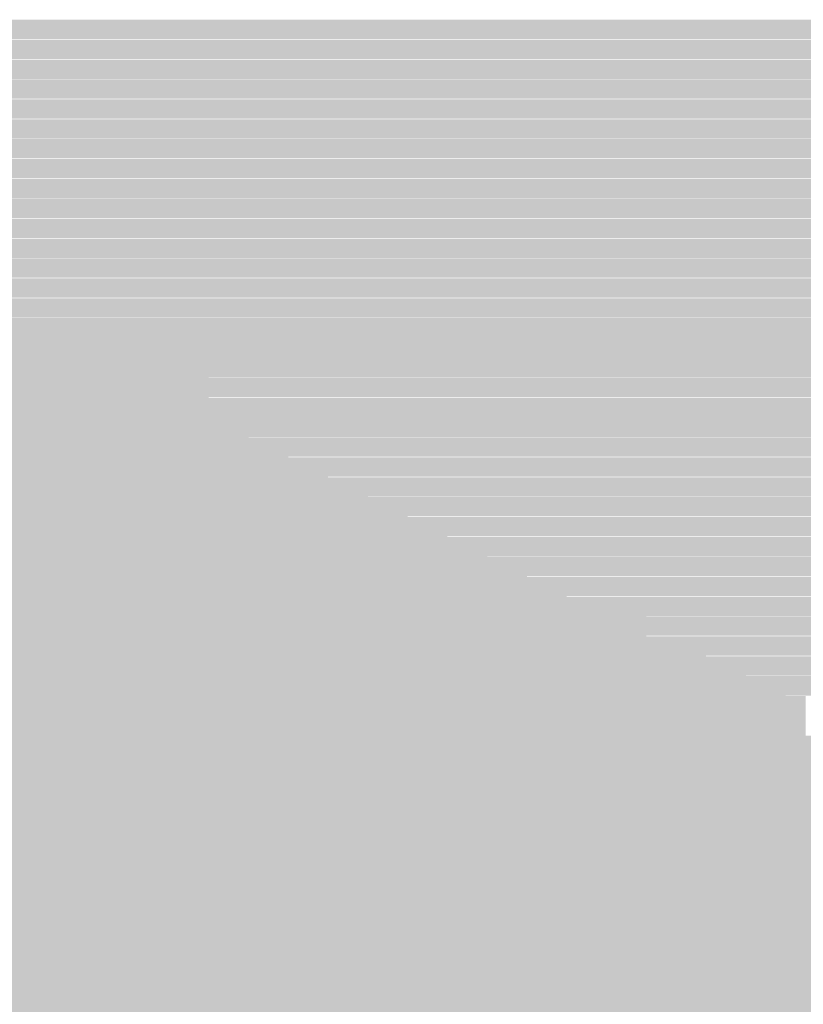
# Model space of a CAD drawing. Units: millimetres. Extents: x 5 to 292, y 0 to 199.
# Drawn here: x 253 to 263, y 137 to 149 of the extents above; entities that cross this region are included whole.
import ezdxf

# ---------------------------------------------------------------- set-up
doc = ezdxf.new("R2010")
doc.units = ezdxf.units.MM
doc.layers.add('Layers', color=7, linetype='Continuous')

msp = doc.modelspace()

# ---------------------------------------------------------------- hatches: boundary and pattern name
at = {"layer": 'Layers', "true_color": 0xe3e3e3}
h = msp.add_hatch(color=254, dxfattribs=at)
h.dxf.hatch_style = 2
h.paths.add_polyline_path([(245.804389, 149.487896), (286.232722, 149.484369), (286.232722, 149.46673), (286.23625, 149.427924), (286.239778, 149.385591), (286.243306, 149.33973), (286.246833, 149.290341), (286.250361, 149.24448), (245.804389, 149.240952)])
h = msp.add_hatch(color=254, dxfattribs=at)
h.dxf.hatch_style = 2
h.paths.add_polyline_path([(246.058389, 149.233896), (286.253889, 149.230369), (286.253889, 149.195091), (286.257417, 149.14923), (286.260944, 149.113952), (286.264472, 149.068091), (286.268, 149.018702), (286.271528, 148.983424), (246.058389, 148.986952)])
h = msp.add_hatch(color=254, dxfattribs=at)
h.dxf.hatch_style = 2
h.paths.add_polyline_path([(246.566389, 148.979896), (286.271528, 148.976369), (286.275056, 148.962257), (286.275056, 148.923452), (286.278583, 148.877591), (286.282111, 148.838785), (286.285639, 148.782341), (286.289167, 148.729424), (246.566389, 148.732952)])
h = msp.add_hatch(color=254, dxfattribs=at)
h.dxf.hatch_style = 2
h.paths.add_polyline_path([(247.074389, 148.725896), (286.292694, 148.722369), (286.292694, 148.669452), (286.296222, 148.613007), (286.29975, 148.570674), (286.303278, 148.524813), (286.306806, 148.475424), (247.074389, 148.478952)])
h = msp.add_hatch(color=254, dxfattribs=at)
h.dxf.hatch_style = 2
h.paths.add_polyline_path([(247.836389, 148.471896), (286.310333, 148.468369), (286.310333, 148.429563), (286.313861, 148.380174), (286.317389, 148.334313), (286.320917, 148.288452), (286.324444, 148.221424), (247.836389, 148.224952)])
h = msp.add_hatch(color=254, dxfattribs=at)
h.dxf.hatch_style = 2
h.paths.add_polyline_path([(248.598389, 148.217896), (286.327972, 148.214369), (286.327972, 148.150869), (286.3315, 148.080313), (286.335028, 148.023869), (286.338556, 147.967424), (248.598389, 147.970952)])
h = msp.add_hatch(color=254, dxfattribs=at)
h.dxf.hatch_style = 2
h.paths.add_polyline_path([(248.598389, 147.963896), (286.342083, 147.960369), (286.342083, 147.91098), (286.345611, 147.854535), (286.349139, 147.798091), (286.352667, 147.745174), (286.356194, 147.713424), (248.598389, 147.716952)])
h = msp.add_hatch(color=254, dxfattribs=at)
h.dxf.hatch_style = 2
h.paths.add_polyline_path([(249.106389, 147.709896), (286.356194, 147.706369), (286.356194, 147.674619), (286.359722, 147.607591), (286.36325, 147.537035), (286.366778, 147.459424), (249.106389, 147.462952)])
h = msp.add_hatch(color=254, dxfattribs=at)
h.dxf.hatch_style = 2
h.paths.add_polyline_path([(249.614389, 147.455896), (286.370306, 147.452369), (286.370306, 147.357119), (286.373833, 147.258341), (286.377361, 147.205424), (249.614389, 147.208952)])
h = msp.add_hatch(color=254, dxfattribs=at)
h.dxf.hatch_style = 2
h.paths.add_polyline_path([(250.122389, 147.201896), (286.377361, 147.198369), (286.377361, 147.184257), (286.380889, 147.081952), (286.384417, 146.983174), (286.387944, 146.951424), (250.122389, 146.954952)])
h = msp.add_hatch(color=254, dxfattribs=at)
h.dxf.hatch_style = 2
h.paths.add_polyline_path([(250.630389, 146.947896), (286.387944, 146.944369), (286.387944, 146.912619), (286.391472, 146.810313), (286.395, 146.711535), (286.398528, 146.697424), (250.630389, 146.700952)])
h = msp.add_hatch(color=254, dxfattribs=at)
h.dxf.hatch_style = 2
h.paths.add_polyline_path([(251.138389, 146.693896), (286.398528, 146.690369), (286.398528, 146.612757), (286.402056, 146.461063), (286.405583, 146.443424), (251.138389, 146.446952)])
h = msp.add_hatch(color=254, dxfattribs=at)
h.dxf.hatch_style = 2
h.paths.add_polyline_path([(251.646389, 146.439896), (286.405583, 146.436369), (286.405583, 146.337591), (286.409111, 146.189424), (251.646389, 146.192952)])
h = msp.add_hatch(color=254, dxfattribs=at)
h.dxf.hatch_style = 2
h.paths.add_polyline_path([(252.408389, 146.185896), (286.412639, 146.182369), (286.412639, 146.062424), (286.416167, 145.935424), (252.408389, 145.938952)])
h = msp.add_hatch(color=254, dxfattribs=at)
h.dxf.hatch_style = 2
h.paths.add_polyline_path([(252.662389, 145.931896), (286.416167, 145.928369), (286.416167, 145.91073), (286.419694, 145.709646), (286.423222, 145.681424), (252.662389, 145.684952)])
at = {"layer": 'Layers', "true_color": 0xafafaf}
h = msp.add_hatch(color=253, dxfattribs=at)
h.dxf.hatch_style = 2
h.paths.add_polyline_path([(252.662389, 145.677896), (252.919917, 145.677896), (252.919917, 145.423896), (252.662389, 145.423896)])
at = {"layer": 'Layers', "true_color": 0xdadada}
h = msp.add_hatch(color=254, dxfattribs=at)
h.dxf.hatch_style = 2
h.paths.add_polyline_path([(252.916389, 145.677896), (253.173917, 145.677896), (253.173917, 145.423896), (252.916389, 145.423896)])
at = {"layer": 'Layers', "true_color": 0xe3e3e3}
h = msp.add_hatch(color=254, dxfattribs=at)
h.dxf.hatch_style = 2
h.paths.add_polyline_path([(253.170389, 145.677896), (286.42675, 145.677896), (286.42675, 145.423896), (253.170389, 145.423896)])
at = {"layer": 'Layers', "true_color": 0xbfbfbf}
h = msp.add_hatch(color=9, dxfattribs=at)
h.dxf.hatch_style = 2
h.paths.add_polyline_path([(252.662389, 145.423896), (252.919917, 145.423896), (252.919917, 145.169896), (252.662389, 145.169896)])
at = {"layer": 'Layers', "true_color": 0xa5a5a5}
h = msp.add_hatch(color=253, dxfattribs=at)
h.dxf.hatch_style = 2
h.paths.add_polyline_path([(252.916389, 145.423896), (253.173917, 145.423896), (253.173917, 145.169896), (252.916389, 145.169896)])
at = {"layer": 'Layers', "true_color": 0xafafaf}
h = msp.add_hatch(color=253, dxfattribs=at)
h.dxf.hatch_style = 2
h.paths.add_polyline_path([(253.170389, 145.423896), (253.427917, 145.423896), (253.427917, 145.169896), (253.170389, 145.169896)])
at = {"layer": 'Layers', "true_color": 0xdadada}
h = msp.add_hatch(color=254, dxfattribs=at)
h.dxf.hatch_style = 2
h.paths.add_polyline_path([(253.424389, 145.423896), (253.681917, 145.423896), (253.681917, 145.169896), (253.424389, 145.169896)])
at = {"layer": 'Layers', "true_color": 0xe3e3e3}
h = msp.add_hatch(color=254, dxfattribs=at)
h.dxf.hatch_style = 2
h.paths.add_polyline_path([(253.678389, 145.423896), (254.189917, 145.423896), (254.189917, 145.169896), (253.678389, 145.169896)])
at = {"layer": 'Layers', "true_color": 0xe2e2e2}
h = msp.add_hatch(color=254, dxfattribs=at)
h.dxf.hatch_style = 2
h.paths.add_polyline_path([(254.186389, 145.423896), (254.443917, 145.423896), (254.443917, 145.169896), (254.186389, 145.169896)])
at = {"layer": 'Layers', "true_color": 0xe3e3e3}
h = msp.add_hatch(color=254, dxfattribs=at)
h.dxf.hatch_style = 2
h.paths.add_polyline_path([(254.440389, 145.423896), (286.42675, 145.423896), (286.42675, 145.169896), (254.440389, 145.169896)])
at = {"layer": 'Layers', "true_color": 0xc1c1c1}
h = msp.add_hatch(color=9, dxfattribs=at)
h.dxf.hatch_style = 2
h.paths.add_polyline_path([(251.646389, 145.169896), (253.173917, 145.169896), (253.173917, 144.915896), (251.646389, 144.915896)])
at = {"layer": 'Layers', "true_color": 0xbfbfbf}
h = msp.add_hatch(color=9, dxfattribs=at)
h.dxf.hatch_style = 2
h.paths.add_polyline_path([(253.170389, 145.169896), (253.427917, 145.169896), (253.427917, 144.915896), (253.170389, 144.915896)])
at = {"layer": 'Layers', "true_color": 0xa5a5a5}
h = msp.add_hatch(color=253, dxfattribs=at)
h.dxf.hatch_style = 2
h.paths.add_polyline_path([(253.424389, 145.169896), (253.681917, 145.169896), (253.681917, 144.915896), (253.424389, 144.915896)])
at = {"layer": 'Layers', "true_color": 0xacacac}
h = msp.add_hatch(color=253, dxfattribs=at)
h.dxf.hatch_style = 2
h.paths.add_polyline_path([(253.678389, 145.169896), (253.935917, 145.169896), (253.935917, 144.915896), (253.678389, 144.915896)])
at = {"layer": 'Layers', "true_color": 0xd6d6d6}
h = msp.add_hatch(color=254, dxfattribs=at)
h.dxf.hatch_style = 2
h.paths.add_polyline_path([(253.932389, 145.169896), (254.189917, 145.169896), (254.189917, 144.915896), (253.932389, 144.915896)])
at = {"layer": 'Layers', "true_color": 0xe3e3e3}
h = msp.add_hatch(color=254, dxfattribs=at)
h.dxf.hatch_style = 2
h.paths.add_polyline_path([(254.186389, 145.169896), (254.951917, 145.169896), (254.951917, 144.915896), (254.186389, 144.915896)])
at = {"layer": 'Layers', "true_color": 0xe2e2e2}
h = msp.add_hatch(color=254, dxfattribs=at)
h.dxf.hatch_style = 2
h.paths.add_polyline_path([(254.948389, 145.169896), (255.205917, 145.169896), (255.205917, 144.915896), (254.948389, 144.915896)])
at = {"layer": 'Layers', "true_color": 0xe3e3e3}
h = msp.add_hatch(color=254, dxfattribs=at)
h.dxf.hatch_style = 2
h.paths.add_polyline_path([(255.202389, 145.169896), (286.423222, 145.166369), (286.42675, 145.152257), (286.42675, 144.919424), (255.202389, 144.922952)])
at = {"layer": 'Layers', "true_color": 0xc1c1c1}
h = msp.add_hatch(color=9, dxfattribs=at)
h.dxf.hatch_style = 2
h.paths.add_polyline_path([(251.900389, 144.915896), (253.681917, 144.915896), (253.681917, 144.661896), (251.900389, 144.661896)])
at = {"layer": 'Layers', "true_color": 0xc0c0c0}
h = msp.add_hatch(color=9, dxfattribs=at)
h.dxf.hatch_style = 2
h.paths.add_polyline_path([(253.678389, 144.915896), (253.935917, 144.915896), (253.935917, 144.661896), (253.678389, 144.661896)])
at = {"layer": 'Layers', "true_color": 0xa6a6a6}
h = msp.add_hatch(color=253, dxfattribs=at)
h.dxf.hatch_style = 2
h.paths.add_polyline_path([(253.932389, 144.915896), (254.189917, 144.915896), (254.189917, 144.661896), (253.932389, 144.661896)])
at = {"layer": 'Layers', "true_color": 0xababab}
h = msp.add_hatch(color=253, dxfattribs=at)
h.dxf.hatch_style = 2
h.paths.add_polyline_path([(254.186389, 144.915896), (254.443917, 144.915896), (254.443917, 144.661896), (254.186389, 144.661896)])
at = {"layer": 'Layers', "true_color": 0xd7d7d7}
h = msp.add_hatch(color=254, dxfattribs=at)
h.dxf.hatch_style = 2
h.paths.add_polyline_path([(254.440389, 144.915896), (254.697917, 144.915896), (254.697917, 144.661896), (254.440389, 144.661896)])
at = {"layer": 'Layers', "true_color": 0xe3e3e3}
h = msp.add_hatch(color=254, dxfattribs=at)
h.dxf.hatch_style = 2
h.paths.add_polyline_path([(254.694389, 144.915896), (254.951917, 144.915896), (254.951917, 144.661896), (254.694389, 144.661896)])
at = {"layer": 'Layers', "true_color": 0xe2e2e2}
h = msp.add_hatch(color=254, dxfattribs=at)
h.dxf.hatch_style = 2
h.paths.add_polyline_path([(254.948389, 144.915896), (255.205917, 144.915896), (255.205917, 144.661896), (254.948389, 144.661896)])
at = {"layer": 'Layers', "true_color": 0xe3e3e3}
h = msp.add_hatch(color=254, dxfattribs=at)
h.dxf.hatch_style = 2
h.paths.add_polyline_path([(255.202389, 144.915896), (286.42675, 144.912369), (286.42675, 144.880619), (286.423222, 144.665424), (255.202389, 144.668952)])
at = {"layer": 'Layers', "true_color": 0xc1c1c1}
h = msp.add_hatch(color=9, dxfattribs=at)
h.dxf.hatch_style = 2
h.paths.add_polyline_path([(251.900389, 144.661896), (254.189917, 144.661896), (254.189917, 144.407896), (251.900389, 144.407896)])
at = {"layer": 'Layers', "true_color": 0xc0c0c0}
h = msp.add_hatch(color=9, dxfattribs=at)
h.dxf.hatch_style = 2
h.paths.add_polyline_path([(254.186389, 144.661896), (254.443917, 144.661896), (254.443917, 144.407896), (254.186389, 144.407896)])
at = {"layer": 'Layers', "true_color": 0xa6a6a6}
h = msp.add_hatch(color=253, dxfattribs=at)
h.dxf.hatch_style = 2
h.paths.add_polyline_path([(254.440389, 144.661896), (254.697917, 144.661896), (254.697917, 144.407896), (254.440389, 144.407896)])
at = {"layer": 'Layers', "true_color": 0xababab}
h = msp.add_hatch(color=253, dxfattribs=at)
h.dxf.hatch_style = 2
h.paths.add_polyline_path([(254.694389, 144.661896), (254.951917, 144.661896), (254.951917, 144.407896), (254.694389, 144.407896)])
at = {"layer": 'Layers', "true_color": 0xd7d7d7}
h = msp.add_hatch(color=254, dxfattribs=at)
h.dxf.hatch_style = 2
h.paths.add_polyline_path([(254.948389, 144.661896), (255.205917, 144.661896), (255.205917, 144.407896), (254.948389, 144.407896)])
at = {"layer": 'Layers', "true_color": 0xe3e3e3}
h = msp.add_hatch(color=254, dxfattribs=at)
h.dxf.hatch_style = 2
h.paths.add_polyline_path([(255.202389, 144.661896), (255.713917, 144.661896), (255.713917, 144.407896), (255.202389, 144.407896)])
at = {"layer": 'Layers', "true_color": 0xe2e2e2}
h = msp.add_hatch(color=254, dxfattribs=at)
h.dxf.hatch_style = 2
h.paths.add_polyline_path([(255.710389, 144.661896), (255.967917, 144.661896), (255.967917, 144.407896), (255.710389, 144.407896)])
at = {"layer": 'Layers', "true_color": 0xe3e3e3}
h = msp.add_hatch(color=254, dxfattribs=at)
h.dxf.hatch_style = 2
h.paths.add_polyline_path([(255.964389, 144.661896), (286.42675, 144.661896), (286.42675, 144.407896), (255.964389, 144.407896)])
at = {"layer": 'Layers', "true_color": 0xc1c1c1}
h = msp.add_hatch(color=9, dxfattribs=at)
h.dxf.hatch_style = 2
h.paths.add_polyline_path([(251.646389, 144.407896), (254.951917, 144.407896), (254.951917, 144.153896), (251.646389, 144.153896)])
at = {"layer": 'Layers', "true_color": 0xa6a6a6}
h = msp.add_hatch(color=253, dxfattribs=at)
h.dxf.hatch_style = 2
h.paths.add_polyline_path([(254.948389, 144.407896), (255.205917, 144.407896), (255.205917, 144.153896), (254.948389, 144.153896)])
at = {"layer": 'Layers', "true_color": 0xababab}
h = msp.add_hatch(color=253, dxfattribs=at)
h.dxf.hatch_style = 2
h.paths.add_polyline_path([(255.202389, 144.407896), (255.459917, 144.407896), (255.459917, 144.153896), (255.202389, 144.153896)])
at = {"layer": 'Layers', "true_color": 0xd7d7d7}
h = msp.add_hatch(color=254, dxfattribs=at)
h.dxf.hatch_style = 2
h.paths.add_polyline_path([(255.456389, 144.407896), (255.713917, 144.407896), (255.713917, 144.153896), (255.456389, 144.153896)])
at = {"layer": 'Layers', "true_color": 0xe3e3e3}
h = msp.add_hatch(color=254, dxfattribs=at)
h.dxf.hatch_style = 2
h.paths.add_polyline_path([(255.710389, 144.407896), (286.423222, 144.404369), (286.423222, 144.330285), (286.419694, 144.157424), (255.710389, 144.160952)])
at = {"layer": 'Layers', "true_color": 0xc1c1c1}
h = msp.add_hatch(color=9, dxfattribs=at)
h.dxf.hatch_style = 2
h.paths.add_polyline_path([(251.646389, 144.153896), (255.459917, 144.153896), (255.459917, 143.899896), (251.646389, 143.899896)])
at = {"layer": 'Layers', "true_color": 0xa6a6a6}
h = msp.add_hatch(color=253, dxfattribs=at)
h.dxf.hatch_style = 2
h.paths.add_polyline_path([(255.456389, 144.153896), (255.713917, 144.153896), (255.713917, 143.899896), (255.456389, 143.899896)])
at = {"layer": 'Layers', "true_color": 0xababab}
h = msp.add_hatch(color=253, dxfattribs=at)
h.dxf.hatch_style = 2
h.paths.add_polyline_path([(255.710389, 144.153896), (255.967917, 144.153896), (255.967917, 143.899896), (255.710389, 143.899896)])
at = {"layer": 'Layers', "true_color": 0xd6d6d6}
h = msp.add_hatch(color=254, dxfattribs=at)
h.dxf.hatch_style = 2
h.paths.add_polyline_path([(255.964389, 144.153896), (256.221917, 144.153896), (256.221917, 143.899896), (255.964389, 143.899896)])
at = {"layer": 'Layers', "true_color": 0xe3e3e3}
h = msp.add_hatch(color=254, dxfattribs=at)
h.dxf.hatch_style = 2
h.paths.add_polyline_path([(256.218389, 144.153896), (286.419694, 144.150369), (286.419694, 144.13273), (286.416167, 143.981035), (286.412639, 143.903424), (256.218389, 143.906952)])
at = {"layer": 'Layers', "true_color": 0xc1c1c1}
h = msp.add_hatch(color=9, dxfattribs=at)
h.dxf.hatch_style = 2
h.paths.add_polyline_path([(251.646389, 143.899896), (255.967917, 143.899896), (255.967917, 143.645896), (251.646389, 143.645896)])
at = {"layer": 'Layers', "true_color": 0xa5a5a5}
h = msp.add_hatch(color=253, dxfattribs=at)
h.dxf.hatch_style = 2
h.paths.add_polyline_path([(255.964389, 143.899896), (256.221917, 143.899896), (256.221917, 143.645896), (255.964389, 143.645896)])
at = {"layer": 'Layers', "true_color": 0xaaaaaa}
h = msp.add_hatch(color=253, dxfattribs=at)
h.dxf.hatch_style = 2
h.paths.add_polyline_path([(256.218389, 143.899896), (256.475917, 143.899896), (256.475917, 143.645896), (256.218389, 143.645896)])
at = {"layer": 'Layers', "true_color": 0xd2d2d2}
h = msp.add_hatch(color=254, dxfattribs=at)
h.dxf.hatch_style = 2
h.paths.add_polyline_path([(256.472389, 143.899896), (256.729917, 143.899896), (256.729917, 143.645896), (256.472389, 143.645896)])
at = {"layer": 'Layers', "true_color": 0xe3e3e3}
h = msp.add_hatch(color=254, dxfattribs=at)
h.dxf.hatch_style = 2
h.paths.add_polyline_path([(256.726389, 143.899896), (286.412639, 143.896369), (286.412639, 143.857563), (286.409111, 143.705869), (286.405583, 143.649424), (256.726389, 143.652952)])
at = {"layer": 'Layers', "true_color": 0xc1c1c1}
h = msp.add_hatch(color=9, dxfattribs=at)
h.dxf.hatch_style = 2
h.paths.add_polyline_path([(251.646389, 143.645896), (256.475917, 143.645896), (256.475917, 143.391896), (251.646389, 143.391896)])
at = {"layer": 'Layers', "true_color": 0xa9a9a9}
h = msp.add_hatch(color=253, dxfattribs=at)
h.dxf.hatch_style = 2
h.paths.add_polyline_path([(256.472389, 143.645896), (256.729917, 143.645896), (256.729917, 143.391896), (256.472389, 143.391896)])
at = {"layer": 'Layers', "true_color": 0xaaaaaa}
h = msp.add_hatch(color=253, dxfattribs=at)
h.dxf.hatch_style = 2
h.paths.add_polyline_path([(256.726389, 143.645896), (256.983917, 143.645896), (256.983917, 143.391896), (256.726389, 143.391896)])
at = {"layer": 'Layers', "true_color": 0xd2d2d2}
h = msp.add_hatch(color=254, dxfattribs=at)
h.dxf.hatch_style = 2
h.paths.add_polyline_path([(256.980389, 143.645896), (257.237917, 143.645896), (257.237917, 143.391896), (256.980389, 143.391896)])
at = {"layer": 'Layers', "true_color": 0xe3e3e3}
h = msp.add_hatch(color=254, dxfattribs=at)
h.dxf.hatch_style = 2
h.paths.add_polyline_path([(257.234389, 143.645896), (286.405583, 143.642369), (286.405583, 143.582396), (286.402056, 143.430702), (286.398528, 143.395424), (257.234389, 143.398952)])
at = {"layer": 'Layers', "true_color": 0xc1c1c1}
h = msp.add_hatch(color=9, dxfattribs=at)
h.dxf.hatch_style = 2
h.paths.add_polyline_path([(251.646389, 143.391896), (256.729917, 143.391896), (256.729917, 143.137896), (251.646389, 143.137896)])
at = {"layer": 'Layers', "true_color": 0xc0c0c0}
h = msp.add_hatch(color=9, dxfattribs=at)
h.dxf.hatch_style = 2
h.paths.add_polyline_path([(256.726389, 143.391896), (256.983917, 143.391896), (256.983917, 143.137896), (256.726389, 143.137896)])
at = {"layer": 'Layers', "true_color": 0xa9a9a9}
h = msp.add_hatch(color=253, dxfattribs=at)
h.dxf.hatch_style = 2
h.paths.add_polyline_path([(256.980389, 143.391896), (257.237917, 143.391896), (257.237917, 143.137896), (256.980389, 143.137896)])
at = {"layer": 'Layers', "true_color": 0xaaaaaa}
h = msp.add_hatch(color=253, dxfattribs=at)
h.dxf.hatch_style = 2
h.paths.add_polyline_path([(257.234389, 143.391896), (257.491917, 143.391896), (257.491917, 143.137896), (257.234389, 143.137896)])
at = {"layer": 'Layers', "true_color": 0xd2d2d2}
h = msp.add_hatch(color=254, dxfattribs=at)
h.dxf.hatch_style = 2
h.paths.add_polyline_path([(257.488389, 143.391896), (257.745917, 143.391896), (257.745917, 143.137896), (257.488389, 143.137896)])
at = {"layer": 'Layers', "true_color": 0xe3e3e3}
h = msp.add_hatch(color=254, dxfattribs=at)
h.dxf.hatch_style = 2
h.paths.add_polyline_path([(257.742389, 143.391896), (286.398528, 143.388369), (286.398528, 143.331924), (286.395, 143.229619), (286.391472, 143.141424), (257.742389, 143.144952)])
at = {"layer": 'Layers', "true_color": 0xc1c1c1}
h = msp.add_hatch(color=9, dxfattribs=at)
h.dxf.hatch_style = 2
h.paths.add_polyline_path([(251.646389, 143.137896), (257.237917, 143.137896), (257.237917, 142.883896), (251.646389, 142.883896)])
at = {"layer": 'Layers', "true_color": 0xc0c0c0}
h = msp.add_hatch(color=9, dxfattribs=at)
h.dxf.hatch_style = 2
h.paths.add_polyline_path([(257.234389, 143.137896), (257.491917, 143.137896), (257.491917, 142.883896), (257.234389, 142.883896)])
at = {"layer": 'Layers', "true_color": 0xa9a9a9}
h = msp.add_hatch(color=253, dxfattribs=at)
h.dxf.hatch_style = 2
h.paths.add_polyline_path([(257.488389, 143.137896), (257.745917, 143.137896), (257.745917, 142.883896), (257.488389, 142.883896)])
at = {"layer": 'Layers', "true_color": 0xaaaaaa}
h = msp.add_hatch(color=253, dxfattribs=at)
h.dxf.hatch_style = 2
h.paths.add_polyline_path([(257.742389, 143.137896), (257.999917, 143.137896), (257.999917, 142.883896), (257.742389, 142.883896)])
at = {"layer": 'Layers', "true_color": 0xd2d2d2}
h = msp.add_hatch(color=254, dxfattribs=at)
h.dxf.hatch_style = 2
h.paths.add_polyline_path([(257.996389, 143.137896), (258.253917, 143.137896), (258.253917, 142.883896), (257.996389, 142.883896)])
at = {"layer": 'Layers', "true_color": 0xe3e3e3}
h = msp.add_hatch(color=254, dxfattribs=at)
h.dxf.hatch_style = 2
h.paths.add_polyline_path([(258.250389, 143.137896), (286.391472, 143.134369), (286.387944, 143.120257), (286.387944, 143.056757), (286.384417, 142.954452), (286.380889, 142.887424), (258.250389, 142.890952)])
at = {"layer": 'Layers', "true_color": 0xc1c1c1}
h = msp.add_hatch(color=9, dxfattribs=at)
h.dxf.hatch_style = 2
h.paths.add_polyline_path([(251.646389, 142.883896), (257.745917, 142.883896), (257.745917, 142.629896), (251.646389, 142.629896)])
at = {"layer": 'Layers', "true_color": 0xc0c0c0}
h = msp.add_hatch(color=9, dxfattribs=at)
h.dxf.hatch_style = 2
h.paths.add_polyline_path([(257.742389, 142.883896), (257.999917, 142.883896), (257.999917, 142.629896), (257.742389, 142.629896)])
at = {"layer": 'Layers', "true_color": 0xa9a9a9}
h = msp.add_hatch(color=253, dxfattribs=at)
h.dxf.hatch_style = 2
h.paths.add_polyline_path([(257.996389, 142.883896), (258.253917, 142.883896), (258.253917, 142.629896), (257.996389, 142.629896)])
at = {"layer": 'Layers', "true_color": 0xaaaaaa}
h = msp.add_hatch(color=253, dxfattribs=at)
h.dxf.hatch_style = 2
h.paths.add_polyline_path([(258.250389, 142.883896), (258.507917, 142.883896), (258.507917, 142.629896), (258.250389, 142.629896)])
at = {"layer": 'Layers', "true_color": 0xcdcdcd}
h = msp.add_hatch(color=254, dxfattribs=at)
h.dxf.hatch_style = 2
h.paths.add_polyline_path([(258.504389, 142.883896), (258.761917, 142.883896), (258.761917, 142.629896), (258.504389, 142.629896)])
at = {"layer": 'Layers', "true_color": 0xe3e3e3}
h = msp.add_hatch(color=254, dxfattribs=at)
h.dxf.hatch_style = 2
h.paths.add_polyline_path([(258.758389, 142.883896), (286.380889, 142.880369), (286.380889, 142.855674), (286.377361, 142.785119), (286.373833, 142.682813), (286.370306, 142.633424), (258.758389, 142.636952)])
at = {"layer": 'Layers', "true_color": 0xc1c1c1}
h = msp.add_hatch(color=9, dxfattribs=at)
h.dxf.hatch_style = 2
h.paths.add_polyline_path([(251.646389, 142.629896), (257.999917, 142.629896), (257.999917, 142.375896), (251.646389, 142.375896)])
at = {"layer": 'Layers', "true_color": 0xc0c0c0}
h = msp.add_hatch(color=9, dxfattribs=at)
h.dxf.hatch_style = 2
h.paths.add_polyline_path([(257.996389, 142.629896), (258.253917, 142.629896), (258.253917, 142.375896), (257.996389, 142.375896)])
at = {"layer": 'Layers', "true_color": 0xc1c1c1}
h = msp.add_hatch(color=9, dxfattribs=at)
h.dxf.hatch_style = 2
h.paths.add_polyline_path([(258.250389, 142.629896), (258.507917, 142.629896), (258.507917, 142.375896), (258.250389, 142.375896)])
at = {"layer": 'Layers', "true_color": 0xacacac}
h = msp.add_hatch(color=253, dxfattribs=at)
h.dxf.hatch_style = 2
h.paths.add_polyline_path([(258.504389, 142.629896), (258.761917, 142.629896), (258.761917, 142.375896), (258.504389, 142.375896)])
at = {"layer": 'Layers', "true_color": 0xa8a8a8}
h = msp.add_hatch(color=253, dxfattribs=at)
h.dxf.hatch_style = 2
h.paths.add_polyline_path([(258.758389, 142.629896), (259.015917, 142.629896), (259.015917, 142.375896), (258.758389, 142.375896)])
at = {"layer": 'Layers', "true_color": 0xcdcdcd}
h = msp.add_hatch(color=254, dxfattribs=at)
h.dxf.hatch_style = 2
h.paths.add_polyline_path([(259.012389, 142.629896), (259.269917, 142.629896), (259.269917, 142.375896), (259.012389, 142.375896)])
at = {"layer": 'Layers', "true_color": 0xe3e3e3}
h = msp.add_hatch(color=254, dxfattribs=at)
h.dxf.hatch_style = 2
h.paths.add_polyline_path([(259.266389, 142.629896), (286.370306, 142.626369), (286.370306, 142.584035), (286.366778, 142.524063), (286.36325, 142.453507), (286.359722, 142.38648), (259.266389, 142.382952)])
at = {"layer": 'Layers', "true_color": 0xc1c1c1}
h = msp.add_hatch(color=9, dxfattribs=at)
h.dxf.hatch_style = 2
h.paths.add_polyline_path([(251.646389, 142.375896), (259.015917, 142.375896), (259.015917, 142.121896), (251.646389, 142.121896)])
at = {"layer": 'Layers', "true_color": 0xacacac}
h = msp.add_hatch(color=253, dxfattribs=at)
h.dxf.hatch_style = 2
h.paths.add_polyline_path([(259.012389, 142.375896), (259.269917, 142.375896), (259.269917, 142.121896), (259.012389, 142.121896)])
at = {"layer": 'Layers', "true_color": 0xa8a8a8}
h = msp.add_hatch(color=253, dxfattribs=at)
h.dxf.hatch_style = 2
h.paths.add_polyline_path([(259.266389, 142.375896), (259.523917, 142.375896), (259.523917, 142.121896), (259.266389, 142.121896)])
at = {"layer": 'Layers', "true_color": 0xcdcdcd}
h = msp.add_hatch(color=254, dxfattribs=at)
h.dxf.hatch_style = 2
h.paths.add_polyline_path([(259.520389, 142.375896), (259.777917, 142.375896), (259.777917, 142.121896), (259.520389, 142.121896)])
at = {"layer": 'Layers', "true_color": 0xe3e3e3}
h = msp.add_hatch(color=254, dxfattribs=at)
h.dxf.hatch_style = 2
h.paths.add_polyline_path([(259.774389, 142.375896), (286.356194, 142.372369), (286.356194, 142.315924), (286.352667, 142.25948), (286.349139, 142.203035), (286.345611, 142.146591), (286.342083, 142.125424), (259.774389, 142.128952)])
at = {"layer": 'Layers', "true_color": 0xc1c1c1}
h = msp.add_hatch(color=9, dxfattribs=at)
h.dxf.hatch_style = 2
h.paths.add_polyline_path([(251.646389, 142.121896), (259.523917, 142.121896), (259.523917, 141.867896), (251.646389, 141.867896)])
at = {"layer": 'Layers', "true_color": 0xacacac}
h = msp.add_hatch(color=253, dxfattribs=at)
h.dxf.hatch_style = 2
h.paths.add_polyline_path([(259.520389, 142.121896), (259.777917, 142.121896), (259.777917, 141.867896), (259.520389, 141.867896)])
at = {"layer": 'Layers', "true_color": 0xa8a8a8}
h = msp.add_hatch(color=253, dxfattribs=at)
h.dxf.hatch_style = 2
h.paths.add_polyline_path([(259.774389, 142.121896), (260.031917, 142.121896), (260.031917, 141.867896), (259.774389, 141.867896)])
at = {"layer": 'Layers', "true_color": 0xcdcdcd}
h = msp.add_hatch(color=254, dxfattribs=at)
h.dxf.hatch_style = 2
h.paths.add_polyline_path([(260.028389, 142.121896), (260.285917, 142.121896), (260.285917, 141.867896), (260.028389, 141.867896)])
at = {"layer": 'Layers', "true_color": 0xe3e3e3}
h = msp.add_hatch(color=254, dxfattribs=at)
h.dxf.hatch_style = 2
h.paths.add_polyline_path([(260.282389, 142.121896), (260.539917, 142.121896), (260.539917, 141.867896), (260.282389, 141.867896)])
at = {"layer": 'Layers', "true_color": 0xe2e2e2}
h = msp.add_hatch(color=254, dxfattribs=at)
h.dxf.hatch_style = 2
h.paths.add_polyline_path([(260.536389, 142.121896), (260.793917, 142.121896), (260.793917, 141.867896), (260.536389, 141.867896)])
at = {"layer": 'Layers', "true_color": 0xe3e3e3}
h = msp.add_hatch(color=254, dxfattribs=at)
h.dxf.hatch_style = 2
h.paths.add_polyline_path([(260.790389, 142.121896), (286.342083, 142.118369), (286.342083, 142.090146), (286.338556, 142.033702), (286.335028, 141.980785), (286.3315, 141.91023), (286.327972, 141.871424), (260.790389, 141.874952)])
at = {"layer": 'Layers', "true_color": 0xc1c1c1}
h = msp.add_hatch(color=9, dxfattribs=at)
h.dxf.hatch_style = 2
h.paths.add_polyline_path([(251.646389, 141.867896), (260.031917, 141.867896), (260.031917, 141.613896), (251.646389, 141.613896)])
at = {"layer": 'Layers', "true_color": 0xacacac}
h = msp.add_hatch(color=253, dxfattribs=at)
h.dxf.hatch_style = 2
h.paths.add_polyline_path([(260.028389, 141.867896), (260.285917, 141.867896), (260.285917, 141.613896), (260.028389, 141.613896)])
at = {"layer": 'Layers', "true_color": 0xa8a8a8}
h = msp.add_hatch(color=253, dxfattribs=at)
h.dxf.hatch_style = 2
h.paths.add_polyline_path([(260.282389, 141.867896), (260.539917, 141.867896), (260.539917, 141.613896), (260.282389, 141.613896)])
at = {"layer": 'Layers', "true_color": 0xcdcdcd}
h = msp.add_hatch(color=254, dxfattribs=at)
h.dxf.hatch_style = 2
h.paths.add_polyline_path([(260.536389, 141.867896), (260.793917, 141.867896), (260.793917, 141.613896), (260.536389, 141.613896)])
at = {"layer": 'Layers', "true_color": 0xe3e3e3}
h = msp.add_hatch(color=254, dxfattribs=at)
h.dxf.hatch_style = 2
h.paths.add_polyline_path([(260.790389, 141.867896), (286.327972, 141.864369), (286.327972, 141.843202), (286.324444, 141.772646), (286.320917, 141.71973), (286.317389, 141.673869), (286.313861, 141.62448), (260.790389, 141.620952)])
at = {"layer": 'Layers', "true_color": 0xc1c1c1}
h = msp.add_hatch(color=9, dxfattribs=at)
h.dxf.hatch_style = 2
h.paths.add_polyline_path([(251.646389, 141.613896), (260.285917, 141.613896), (260.285917, 141.359896), (251.646389, 141.359896)])
at = {"layer": 'Layers', "true_color": 0xc0c0c0}
h = msp.add_hatch(color=9, dxfattribs=at)
h.dxf.hatch_style = 2
h.paths.add_polyline_path([(260.282389, 141.613896), (260.539917, 141.613896), (260.539917, 141.359896), (260.282389, 141.359896)])
at = {"layer": 'Layers', "true_color": 0xacacac}
h = msp.add_hatch(color=253, dxfattribs=at)
h.dxf.hatch_style = 2
h.paths.add_polyline_path([(260.536389, 141.613896), (260.793917, 141.613896), (260.793917, 141.359896), (260.536389, 141.359896)])
at = {"layer": 'Layers', "true_color": 0xa7a7a7}
h = msp.add_hatch(color=253, dxfattribs=at)
h.dxf.hatch_style = 2
h.paths.add_polyline_path([(260.790389, 141.613896), (261.047917, 141.613896), (261.047917, 141.359896), (260.790389, 141.359896)])
at = {"layer": 'Layers', "true_color": 0xc8c8c8}
h = msp.add_hatch(color=9, dxfattribs=at)
h.dxf.hatch_style = 2
h.paths.add_polyline_path([(261.044389, 141.613896), (261.301917, 141.613896), (261.301917, 141.359896), (261.044389, 141.359896)])
at = {"layer": 'Layers', "true_color": 0xe2e2e2}
h = msp.add_hatch(color=254, dxfattribs=at)
h.dxf.hatch_style = 2
h.paths.add_polyline_path([(261.298389, 141.613896), (261.555917, 141.613896), (261.555917, 141.359896), (261.298389, 141.359896)])
at = {"layer": 'Layers', "true_color": 0xe3e3e3}
h = msp.add_hatch(color=254, dxfattribs=at)
h.dxf.hatch_style = 2
h.paths.add_polyline_path([(261.552389, 141.613896), (286.310333, 141.610369), (286.310333, 141.578619), (286.306806, 141.52923), (286.303278, 141.483369), (286.29975, 141.444563), (286.296222, 141.388119), (286.292694, 141.363424), (261.552389, 141.366952)])
at = {"layer": 'Layers', "true_color": 0xc1c1c1}
h = msp.add_hatch(color=9, dxfattribs=at)
h.dxf.hatch_style = 2
h.paths.add_polyline_path([(251.646389, 141.359896), (260.285917, 141.359896), (260.285917, 141.105896), (251.646389, 141.105896)])
at = {"layer": 'Layers', "true_color": 0xc0c0c0}
h = msp.add_hatch(color=9, dxfattribs=at)
h.dxf.hatch_style = 2
h.paths.add_polyline_path([(260.282389, 141.359896), (260.539917, 141.359896), (260.539917, 141.105896), (260.282389, 141.105896)])
at = {"layer": 'Layers', "true_color": 0xc1c1c1}
h = msp.add_hatch(color=9, dxfattribs=at)
h.dxf.hatch_style = 2
h.paths.add_polyline_path([(260.536389, 141.359896), (261.047917, 141.359896), (261.047917, 141.105896), (260.536389, 141.105896)])
at = {"layer": 'Layers', "true_color": 0xb0b0b0}
h = msp.add_hatch(color=253, dxfattribs=at)
h.dxf.hatch_style = 2
h.paths.add_polyline_path([(261.044389, 141.359896), (261.301917, 141.359896), (261.301917, 141.105896), (261.044389, 141.105896)])
at = {"layer": 'Layers', "true_color": 0xa6a6a6}
h = msp.add_hatch(color=253, dxfattribs=at)
h.dxf.hatch_style = 2
h.paths.add_polyline_path([(261.298389, 141.359896), (261.555917, 141.359896), (261.555917, 141.105896), (261.298389, 141.105896)])
at = {"layer": 'Layers', "true_color": 0xc8c8c8}
h = msp.add_hatch(color=9, dxfattribs=at)
h.dxf.hatch_style = 2
h.paths.add_polyline_path([(261.552389, 141.359896), (261.809917, 141.359896), (261.809917, 141.105896), (261.552389, 141.105896)])
at = {"layer": 'Layers', "true_color": 0xe2e2e2}
h = msp.add_hatch(color=254, dxfattribs=at)
h.dxf.hatch_style = 2
h.paths.add_polyline_path([(261.806389, 141.359896), (262.063917, 141.359896), (262.063917, 141.105896), (261.806389, 141.105896)])
at = {"layer": 'Layers', "true_color": 0xe3e3e3}
h = msp.add_hatch(color=254, dxfattribs=at)
h.dxf.hatch_style = 2
h.paths.add_polyline_path([(262.060389, 141.359896), (286.292694, 141.356369), (286.292694, 141.331674), (286.289167, 141.27523), (286.285639, 141.218785), (286.282111, 141.176452), (286.278583, 141.130591), (286.275056, 141.109424), (262.060389, 141.112952)])
at = {"layer": 'Layers', "true_color": 0xc1c1c1}
h = msp.add_hatch(color=9, dxfattribs=at)
h.dxf.hatch_style = 2
h.paths.add_polyline_path([(251.900389, 141.105896), (261.555917, 141.105896), (261.555917, 140.851896), (251.900389, 140.851896)])
at = {"layer": 'Layers', "true_color": 0xafafaf}
h = msp.add_hatch(color=253, dxfattribs=at)
h.dxf.hatch_style = 2
h.paths.add_polyline_path([(261.552389, 141.105896), (261.809917, 141.105896), (261.809917, 140.851896), (261.552389, 140.851896)])
at = {"layer": 'Layers', "true_color": 0xa6a6a6}
h = msp.add_hatch(color=253, dxfattribs=at)
h.dxf.hatch_style = 2
h.paths.add_polyline_path([(261.806389, 141.105896), (262.063917, 141.105896), (262.063917, 140.851896), (261.806389, 140.851896)])
at = {"layer": 'Layers', "true_color": 0xc8c8c8}
h = msp.add_hatch(color=9, dxfattribs=at)
h.dxf.hatch_style = 2
h.paths.add_polyline_path([(262.060389, 141.105896), (262.317917, 141.105896), (262.317917, 140.851896), (262.060389, 140.851896)])
at = {"layer": 'Layers', "true_color": 0xe2e2e2}
h = msp.add_hatch(color=254, dxfattribs=at)
h.dxf.hatch_style = 2
h.paths.add_polyline_path([(262.314389, 141.105896), (262.571917, 141.105896), (262.571917, 140.851896), (262.314389, 140.851896)])
at = {"layer": 'Layers', "true_color": 0xe3e3e3}
h = msp.add_hatch(color=254, dxfattribs=at)
h.dxf.hatch_style = 2
h.paths.add_polyline_path([(262.568389, 141.105896), (286.275056, 141.102369), (286.275056, 141.081202), (286.271528, 141.035341), (286.268, 140.985952), (286.264472, 140.940091), (286.260944, 140.904813), (286.257417, 140.858952), (262.568389, 140.855424)])
at = {"layer": 'Layers', "true_color": 0xc1c1c1}
h = msp.add_hatch(color=9, dxfattribs=at)
h.dxf.hatch_style = 2
h.paths.add_polyline_path([(251.646389, 140.851896), (262.063917, 140.851896), (262.063917, 140.597896), (251.646389, 140.597896)])
at = {"layer": 'Layers', "true_color": 0xafafaf}
h = msp.add_hatch(color=253, dxfattribs=at)
h.dxf.hatch_style = 2
h.paths.add_polyline_path([(262.060389, 140.851896), (262.317917, 140.851896), (262.317917, 140.597896), (262.060389, 140.597896)])
at = {"layer": 'Layers', "true_color": 0xa6a6a6}
h = msp.add_hatch(color=253, dxfattribs=at)
h.dxf.hatch_style = 2
h.paths.add_polyline_path([(262.314389, 140.851896), (262.571917, 140.851896), (262.571917, 140.597896), (262.314389, 140.597896)])
at = {"layer": 'Layers', "true_color": 0xc8c8c8}
h = msp.add_hatch(color=9, dxfattribs=at)
h.dxf.hatch_style = 2
h.paths.add_polyline_path([(262.568389, 140.851896), (262.825917, 140.851896), (262.825917, 140.597896), (262.568389, 140.597896)])
at = {"layer": 'Layers', "true_color": 0xc1c1c1}
h = msp.add_hatch(color=9, dxfattribs=at)
h.dxf.hatch_style = 2
h.paths.add_polyline_path([(251.392389, 140.597896), (262.571917, 140.597896), (262.571917, 140.343896), (251.392389, 140.343896)])
at = {"layer": 'Layers', "true_color": 0xafafaf}
h = msp.add_hatch(color=253, dxfattribs=at)
h.dxf.hatch_style = 2
h.paths.add_polyline_path([(262.568389, 140.597896), (262.825917, 140.597896), (262.825917, 140.343896), (262.568389, 140.343896)])
at = {"layer": 'Layers', "true_color": 0xc1c1c1}
h = msp.add_hatch(color=9, dxfattribs=at)
h.dxf.hatch_style = 2
h.paths.add_polyline_path([(251.392389, 140.343896), (263.079917, 140.343896), (263.079917, 140.089896), (251.392389, 140.089896)])
h = msp.add_hatch(color=9, dxfattribs=at)
h.dxf.hatch_style = 2
h.paths.add_polyline_path([(251.646389, 140.089896), (263.333917, 140.089896), (263.333917, 139.835896), (251.646389, 139.835896)])
h = msp.add_hatch(color=9, dxfattribs=at)
h.dxf.hatch_style = 2
h.paths.add_polyline_path([(251.392389, 139.835896), (264.095917, 139.835896), (264.095917, 139.581896), (251.392389, 139.581896)])
h = msp.add_hatch(color=9, dxfattribs=at)
h.dxf.hatch_style = 2
h.paths.add_polyline_path([(251.646389, 139.581896), (264.349917, 139.581896), (264.349917, 139.327896), (251.646389, 139.327896)])
h = msp.add_hatch(color=9, dxfattribs=at)
h.dxf.hatch_style = 2
h.paths.add_polyline_path([(251.392389, 139.327896), (265.111917, 139.327896), (265.111917, 139.073896), (251.392389, 139.073896)])
h = msp.add_hatch(color=9, dxfattribs=at)
h.dxf.hatch_style = 2
h.paths.add_polyline_path([(251.392389, 139.073896), (265.619917, 139.073896), (265.619917, 138.819896), (251.392389, 138.819896)])
h = msp.add_hatch(color=9, dxfattribs=at)
h.dxf.hatch_style = 2
h.paths.add_polyline_path([(251.392389, 138.819896), (266.127917, 138.819896), (266.127917, 138.565896), (251.392389, 138.565896)])
h = msp.add_hatch(color=9, dxfattribs=at)
h.dxf.hatch_style = 2
h.paths.add_polyline_path([(251.392389, 138.565896), (266.635917, 138.565896), (266.635917, 138.311896), (251.392389, 138.311896)])
h = msp.add_hatch(color=9, dxfattribs=at)
h.dxf.hatch_style = 2
h.paths.add_polyline_path([(251.392389, 138.311896), (267.143917, 138.311896), (267.143917, 138.057896), (251.392389, 138.057896)])
h = msp.add_hatch(color=9, dxfattribs=at)
h.dxf.hatch_style = 2
h.paths.add_polyline_path([(251.392389, 138.057896), (267.651917, 138.057896), (267.651917, 137.803896), (251.392389, 137.803896)])
h = msp.add_hatch(color=9, dxfattribs=at)
h.dxf.hatch_style = 2
h.paths.add_polyline_path([(251.392389, 137.803896), (268.159917, 137.803896), (268.159917, 137.549896), (251.392389, 137.549896)])
h = msp.add_hatch(color=9, dxfattribs=at)
h.dxf.hatch_style = 2
h.paths.add_polyline_path([(251.392389, 137.549896), (267.905917, 137.549896), (267.905917, 137.295896), (251.392389, 137.295896)])
h = msp.add_hatch(color=9, dxfattribs=at)
h.dxf.hatch_style = 2
h.paths.add_polyline_path([(251.392389, 137.295896), (269.175917, 137.295896), (269.175917, 137.041896), (251.392389, 137.041896)])
h = msp.add_hatch(color=9, dxfattribs=at)
h.dxf.hatch_style = 2
h.paths.add_polyline_path([(251.392389, 137.041896), (269.683917, 137.041896), (269.683917, 136.787896), (251.392389, 136.787896)])

doc.saveas('drawing.dxf')
